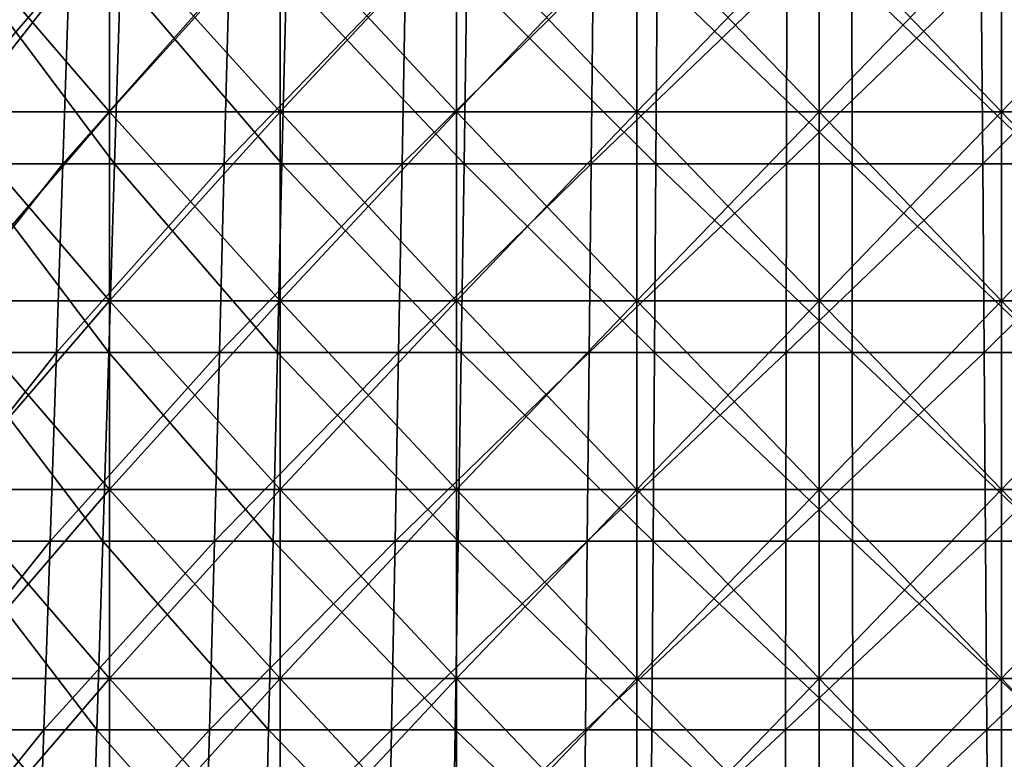
# Model space of a CAD drawing. Units: millimetres. Extents: x -92 to 92, y -245 to 265.
# Drawn here: x -42 to 10, y 29 to 68 of the extents above; entities that cross this region are included whole.
import ezdxf

# ---------------------------------------------------------------- set-up
doc = ezdxf.new("R2010")
doc.units = ezdxf.units.MM
doc.header["$LTSCALE"] = 54.430186
for name, color, linetype in [('56', 7, 'CONTINUOUS'), ('57', 7, 'CONTINUOUS'), ('68', 7, 'CONTINUOUS'), ('69', 7, 'CONTINUOUS')]:
    doc.layers.add(name, color=color, linetype=linetype)

msp = doc.modelspace()

# ---------------------------------------------------------------- linework, layer by layer
at = {"layer": '56', "linetype": 'CONTINUOUS'}
for points in [[(-31.278, 70.335, 54.175), (-21.935, 70.335, 58.585), (-31.54, 60.339, 54.629), (-31.278, 70.335, 54.175)], [(-31.54, 60.339, 54.629), (-21.935, 70.335, 58.585), (-22.118, 60.339, 59.075), (-31.54, 60.339, 54.629)], [(-21.935, 70.335, 58.585), (-11.993, 70.335, 61.396), (-22.118, 60.339, 59.075), (-21.935, 70.335, 58.585)], [(-22.118, 60.339, 59.075), (-11.993, 70.335, 61.396), (-12.093, 60.339, 61.91), (-22.118, 60.339, 59.075)], [(-11.993, 70.335, 61.396), (-1.724, 70.335, 62.532), (-12.093, 60.339, 61.91), (-11.993, 70.335, 61.396)], [(-12.093, 60.339, 61.91), (-1.724, 70.335, 62.532), (-1.738, 60.339, 63.056), (-12.093, 60.339, 61.91)], [(-1.724, 70.335, 62.532), (8.592, 70.335, 61.963), (-1.738, 60.339, 63.056), (-1.724, 70.335, 62.532)], [(-1.738, 60.339, 63.056), (8.592, 70.335, 61.963), (8.664, 60.339, 62.482), (-1.738, 60.339, 63.056)], [(8.592, 70.335, 61.963), (18.674, 70.335, 59.704), (8.664, 60.339, 62.482), (8.592, 70.335, 61.963)], [(8.664, 60.339, 62.482), (18.674, 70.335, 59.704), (18.83, 60.339, 60.204), (8.664, 60.339, 62.482)], [(-31.54, 60.339, 54.629), (-22.118, 60.339, 59.075), (-31.802, 50.342, 55.083), (-31.54, 60.339, 54.629)], [(-31.802, 50.342, 55.083), (-22.118, 60.339, 59.075), (-22.302, 50.342, 59.566), (-31.802, 50.342, 55.083)], [(-22.118, 60.339, 59.075), (-12.093, 60.339, 61.91), (-22.302, 50.342, 59.566), (-22.118, 60.339, 59.075)], [(-22.302, 50.342, 59.566), (-12.093, 60.339, 61.91), (-12.194, 50.342, 62.424), (-22.302, 50.342, 59.566)], [(-12.093, 60.339, 61.91), (-1.738, 60.339, 63.056), (-12.194, 50.342, 62.424), (-12.093, 60.339, 61.91)], [(-12.194, 50.342, 62.424), (-1.738, 60.339, 63.056), (-1.753, 50.342, 63.58), (-12.194, 50.342, 62.424)], [(-1.738, 60.339, 63.056), (8.664, 60.339, 62.482), (-1.753, 50.342, 63.58), (-1.738, 60.339, 63.056)], [(-1.753, 50.342, 63.58), (8.664, 60.339, 62.482), (8.736, 50.342, 63.001), (-1.753, 50.342, 63.58)], [(8.664, 60.339, 62.482), (18.83, 60.339, 60.204), (8.736, 50.342, 63.001), (8.664, 60.339, 62.482)], [(8.736, 50.342, 63.001), (18.83, 60.339, 60.204), (18.987, 50.342, 60.704), (8.736, 50.342, 63.001)], [(-31.802, 50.342, 55.083), (-22.302, 50.342, 59.566), (-32.064, 40.346, 55.536), (-31.802, 50.342, 55.083)], [(-32.064, 40.346, 55.536), (-22.302, 50.342, 59.566), (-22.486, 40.346, 60.056), (-32.064, 40.346, 55.536)], [(-22.302, 50.342, 59.566), (-12.194, 50.342, 62.424), (-22.486, 40.346, 60.056), (-22.302, 50.342, 59.566)], [(-22.486, 40.346, 60.056), (-12.194, 50.342, 62.424), (-12.294, 40.346, 62.938), (-22.486, 40.346, 60.056)], [(-12.194, 50.342, 62.424), (-1.753, 50.342, 63.58), (-12.294, 40.346, 62.938), (-12.194, 50.342, 62.424)], [(-12.294, 40.346, 62.938), (-1.753, 50.342, 63.58), (-1.767, 40.346, 64.103), (-12.294, 40.346, 62.938)], [(-1.753, 50.342, 63.58), (8.736, 50.342, 63.001), (-1.767, 40.346, 64.103), (-1.753, 50.342, 63.58)], [(-1.767, 40.346, 64.103), (8.736, 50.342, 63.001), (8.808, 40.346, 63.52), (-1.767, 40.346, 64.103)], [(8.736, 50.342, 63.001), (18.987, 50.342, 60.704), (8.808, 40.346, 63.52), (8.736, 50.342, 63.001)], [(8.808, 40.346, 63.52), (18.987, 50.342, 60.704), (19.143, 40.346, 61.204), (8.808, 40.346, 63.52)], [(-32.064, 40.346, 55.536), (-22.486, 40.346, 60.056), (-32.326, 30.35, 55.99), (-32.064, 40.346, 55.536)], [(-32.326, 30.35, 55.99), (-22.486, 40.346, 60.056), (-22.669, 30.35, 60.547), (-32.326, 30.35, 55.99)], [(-22.486, 40.346, 60.056), (-12.294, 40.346, 62.938), (-22.669, 30.35, 60.547), (-22.486, 40.346, 60.056)], [(-22.669, 30.35, 60.547), (-12.294, 40.346, 62.938), (-12.394, 30.35, 63.452), (-22.669, 30.35, 60.547)], [(-12.294, 40.346, 62.938), (-1.767, 40.346, 64.103), (-12.394, 30.35, 63.452), (-12.294, 40.346, 62.938)], [(-12.394, 30.35, 63.452), (-1.767, 40.346, 64.103), (-1.781, 30.35, 64.627), (-12.394, 30.35, 63.452)], [(-1.767, 40.346, 64.103), (8.808, 40.346, 63.52), (-1.781, 30.35, 64.627), (-1.767, 40.346, 64.103)], [(-1.781, 30.35, 64.627), (8.808, 40.346, 63.52), (8.88, 30.35, 64.039), (-1.781, 30.35, 64.627)], [(8.808, 40.346, 63.52), (19.143, 40.346, 61.204), (8.88, 30.35, 64.039), (8.808, 40.346, 63.52)], [(8.88, 30.35, 64.039), (19.143, 40.346, 61.204), (19.299, 30.35, 61.704), (8.88, 30.35, 64.039)], [(-32.326, 30.35, 55.99), (-22.669, 30.35, 60.547), (-32.588, 20.353, 56.444), (-32.326, 30.35, 55.99)], [(-32.588, 20.353, 56.444), (-22.669, 30.35, 60.547), (-22.853, 20.353, 61.038), (-32.588, 20.353, 56.444)], [(-22.669, 30.35, 60.547), (-12.394, 30.35, 63.452), (-22.853, 20.353, 61.038), (-22.669, 30.35, 60.547)], [(-22.853, 20.353, 61.038), (-12.394, 30.35, 63.452), (-12.495, 20.353, 63.967), (-22.853, 20.353, 61.038)], [(-12.394, 30.35, 63.452), (-1.781, 30.35, 64.627), (-12.495, 20.353, 63.967), (-12.394, 30.35, 63.452)], [(-12.495, 20.353, 63.967), (-1.781, 30.35, 64.627), (-1.796, 20.353, 65.151), (-12.495, 20.353, 63.967)], [(-1.781, 30.35, 64.627), (8.88, 30.35, 64.039), (-1.796, 20.353, 65.151), (-1.781, 30.35, 64.627)], [(-1.796, 20.353, 65.151), (8.88, 30.35, 64.039), (8.952, 20.353, 64.558), (-1.796, 20.353, 65.151)], [(8.88, 30.35, 64.039), (19.299, 30.35, 61.704), (8.952, 20.353, 64.558), (8.88, 30.35, 64.039)], [(8.952, 20.353, 64.558), (19.299, 30.35, 61.704), (19.456, 20.353, 62.204), (8.952, 20.353, 64.558)]]:
    msp.add_3dface(points, dxfattribs=at)
at = {"layer": '57', "linetype": 'CONTINUOUS'}
for points in [[(-47.174, 70.335, 41.084), (-39.768, 70.335, 48.288), (-47.569, 60.339, 41.428), (-47.174, 70.335, 41.084)], [(-47.569, 60.339, 41.428), (-39.768, 70.335, 48.288), (-40.101, 60.339, 48.693), (-47.569, 60.339, 41.428)], [(-37.358, 60.339, -50.828), (-44.839, 70.335, -43.62), (-45.215, 60.339, -43.985), (-37.358, 60.339, -50.828)], [(-37.048, 70.335, -50.406), (-44.839, 70.335, -43.62), (-37.358, 60.339, -50.828), (-37.048, 70.335, -50.406)], [(-31.278, 70.335, 54.175), (-31.54, 60.339, 54.629), (-40.101, 60.339, 48.693), (-31.278, 70.335, 54.175)], [(-39.768, 70.335, 48.288), (-31.278, 70.335, 54.175), (-40.101, 60.339, 48.693), (-39.768, 70.335, 48.288)], [(-28.483, 60.339, -56.283), (-37.048, 70.335, -50.406), (-37.358, 60.339, -50.828), (-28.483, 60.339, -56.283)], [(-28.246, 70.335, -55.816), (-37.048, 70.335, -50.406), (-28.483, 60.339, -56.283), (-28.246, 70.335, -55.816)], [(-18.83, 60.339, -60.204), (-28.246, 70.335, -55.816), (-28.483, 60.339, -56.283), (-18.83, 60.339, -60.204)], [(-18.674, 70.335, -59.704), (-28.246, 70.335, -55.816), (-18.83, 60.339, -60.204), (-18.674, 70.335, -59.704)], [(-8.664, 60.339, -62.482), (-18.674, 70.335, -59.704), (-18.83, 60.339, -60.204), (-8.664, 60.339, -62.482)], [(-8.592, 70.335, -61.963), (-18.674, 70.335, -59.704), (-8.664, 60.339, -62.482), (-8.592, 70.335, -61.963)], [(1.738, 60.339, -63.056), (-8.592, 70.335, -61.963), (-8.664, 60.339, -62.482), (1.738, 60.339, -63.056)], [(1.724, 70.335, -62.532), (-8.592, 70.335, -61.963), (1.738, 60.339, -63.056), (1.724, 70.335, -62.532)], [(11.993, 70.335, -61.396), (1.724, 70.335, -62.532), (12.093, 60.339, -61.91), (11.993, 70.335, -61.396)], [(12.093, 60.339, -61.91), (1.724, 70.335, -62.532), (1.738, 60.339, -63.056), (12.093, 60.339, -61.91)], [(-47.569, 60.339, 41.428), (-40.101, 60.339, 48.693), (-47.964, 50.342, 41.772), (-47.569, 60.339, 41.428)], [(-47.964, 50.342, 41.772), (-40.101, 60.339, 48.693), (-40.434, 50.342, 49.097), (-47.964, 50.342, 41.772)], [(-37.668, 50.342, -51.25), (-45.215, 60.339, -43.985), (-45.59, 50.342, -44.351), (-37.668, 50.342, -51.25)], [(-37.358, 60.339, -50.828), (-45.215, 60.339, -43.985), (-37.668, 50.342, -51.25), (-37.358, 60.339, -50.828)], [(-31.54, 60.339, 54.629), (-31.802, 50.342, 55.083), (-40.434, 50.342, 49.097), (-31.54, 60.339, 54.629)], [(-40.101, 60.339, 48.693), (-31.54, 60.339, 54.629), (-40.434, 50.342, 49.097), (-40.101, 60.339, 48.693)], [(-28.719, 50.342, -56.751), (-37.358, 60.339, -50.828), (-37.668, 50.342, -51.25), (-28.719, 50.342, -56.751)], [(-28.483, 60.339, -56.283), (-37.358, 60.339, -50.828), (-28.719, 50.342, -56.751), (-28.483, 60.339, -56.283)], [(-18.987, 50.342, -60.704), (-28.483, 60.339, -56.283), (-28.719, 50.342, -56.751), (-18.987, 50.342, -60.704)], [(-18.83, 60.339, -60.204), (-28.483, 60.339, -56.283), (-18.987, 50.342, -60.704), (-18.83, 60.339, -60.204)], [(-8.736, 50.342, -63.001), (-18.83, 60.339, -60.204), (-18.987, 50.342, -60.704), (-8.736, 50.342, -63.001)], [(-8.664, 60.339, -62.482), (-18.83, 60.339, -60.204), (-8.736, 50.342, -63.001), (-8.664, 60.339, -62.482)], [(1.753, 50.342, -63.58), (-8.664, 60.339, -62.482), (-8.736, 50.342, -63.001), (1.753, 50.342, -63.58)], [(1.738, 60.339, -63.056), (-8.664, 60.339, -62.482), (1.753, 50.342, -63.58), (1.738, 60.339, -63.056)], [(12.093, 60.339, -61.91), (1.738, 60.339, -63.056), (12.194, 50.342, -62.424), (12.093, 60.339, -61.91)], [(12.194, 50.342, -62.424), (1.738, 60.339, -63.056), (1.753, 50.342, -63.58), (12.194, 50.342, -62.424)], [(-47.964, 50.342, 41.772), (-40.434, 50.342, 49.097), (-48.359, 40.346, 42.116), (-47.964, 50.342, 41.772)], [(-48.359, 40.346, 42.116), (-40.434, 50.342, 49.097), (-40.768, 40.346, 49.501), (-48.359, 40.346, 42.116)], [(-37.979, 40.346, -51.672), (-45.59, 50.342, -44.351), (-45.966, 40.346, -44.716), (-37.979, 40.346, -51.672)], [(-37.668, 50.342, -51.25), (-45.59, 50.342, -44.351), (-37.979, 40.346, -51.672), (-37.668, 50.342, -51.25)], [(-31.802, 50.342, 55.083), (-32.064, 40.346, 55.536), (-40.768, 40.346, 49.501), (-31.802, 50.342, 55.083)], [(-40.434, 50.342, 49.097), (-31.802, 50.342, 55.083), (-40.768, 40.346, 49.501), (-40.434, 50.342, 49.097)], [(-28.956, 40.346, -57.218), (-37.668, 50.342, -51.25), (-37.979, 40.346, -51.672), (-28.956, 40.346, -57.218)], [(-28.719, 50.342, -56.751), (-37.668, 50.342, -51.25), (-28.956, 40.346, -57.218), (-28.719, 50.342, -56.751)], [(-19.143, 40.346, -61.204), (-28.719, 50.342, -56.751), (-28.956, 40.346, -57.218), (-19.143, 40.346, -61.204)], [(-18.987, 50.342, -60.704), (-28.719, 50.342, -56.751), (-19.143, 40.346, -61.204), (-18.987, 50.342, -60.704)], [(-8.808, 40.346, -63.52), (-18.987, 50.342, -60.704), (-19.143, 40.346, -61.204), (-8.808, 40.346, -63.52)], [(-8.736, 50.342, -63.001), (-18.987, 50.342, -60.704), (-8.808, 40.346, -63.52), (-8.736, 50.342, -63.001)], [(1.767, 40.346, -64.103), (-8.736, 50.342, -63.001), (-8.808, 40.346, -63.52), (1.767, 40.346, -64.103)], [(1.753, 50.342, -63.58), (-8.736, 50.342, -63.001), (1.767, 40.346, -64.103), (1.753, 50.342, -63.58)], [(12.194, 50.342, -62.424), (1.753, 50.342, -63.58), (12.294, 40.346, -62.938), (12.194, 50.342, -62.424)], [(12.294, 40.346, -62.938), (1.753, 50.342, -63.58), (1.767, 40.346, -64.103), (12.294, 40.346, -62.938)], [(-48.359, 40.346, 42.116), (-40.768, 40.346, 49.501), (-48.754, 30.35, 42.46), (-48.359, 40.346, 42.116)], [(-48.754, 30.35, 42.46), (-40.768, 40.346, 49.501), (-41.101, 30.35, 49.906), (-48.754, 30.35, 42.46)], [(-38.289, 30.35, -52.094), (-45.966, 40.346, -44.716), (-46.341, 30.35, -45.081), (-38.289, 30.35, -52.094)], [(-37.979, 40.346, -51.672), (-45.966, 40.346, -44.716), (-38.289, 30.35, -52.094), (-37.979, 40.346, -51.672)], [(-32.064, 40.346, 55.536), (-32.326, 30.35, 55.99), (-41.101, 30.35, 49.906), (-32.064, 40.346, 55.536)], [(-40.768, 40.346, 49.501), (-32.064, 40.346, 55.536), (-41.101, 30.35, 49.906), (-40.768, 40.346, 49.501)], [(-29.192, 30.35, -57.686), (-37.979, 40.346, -51.672), (-38.289, 30.35, -52.094), (-29.192, 30.35, -57.686)], [(-28.956, 40.346, -57.218), (-37.979, 40.346, -51.672), (-29.192, 30.35, -57.686), (-28.956, 40.346, -57.218)], [(-19.299, 30.35, -61.704), (-28.956, 40.346, -57.218), (-29.192, 30.35, -57.686), (-19.299, 30.35, -61.704)], [(-19.143, 40.346, -61.204), (-28.956, 40.346, -57.218), (-19.299, 30.35, -61.704), (-19.143, 40.346, -61.204)], [(-8.88, 30.35, -64.039), (-19.143, 40.346, -61.204), (-19.299, 30.35, -61.704), (-8.88, 30.35, -64.039)], [(-8.808, 40.346, -63.52), (-19.143, 40.346, -61.204), (-8.88, 30.35, -64.039), (-8.808, 40.346, -63.52)], [(1.781, 30.35, -64.627), (-8.808, 40.346, -63.52), (-8.88, 30.35, -64.039), (1.781, 30.35, -64.627)], [(1.767, 40.346, -64.103), (-8.808, 40.346, -63.52), (1.781, 30.35, -64.627), (1.767, 40.346, -64.103)], [(12.294, 40.346, -62.938), (1.767, 40.346, -64.103), (12.394, 30.35, -63.452), (12.294, 40.346, -62.938)], [(12.394, 30.35, -63.452), (1.767, 40.346, -64.103), (1.781, 30.35, -64.627), (12.394, 30.35, -63.452)], [(-48.754, 30.35, 42.46), (-41.101, 30.35, 49.906), (-49.149, 20.353, 42.804), (-48.754, 30.35, 42.46)], [(-49.149, 20.353, 42.804), (-41.101, 30.35, 49.906), (-41.434, 20.353, 50.31), (-49.149, 20.353, 42.804)], [(-38.599, 20.353, -52.516), (-46.341, 30.35, -45.081), (-46.717, 20.353, -45.447), (-38.599, 20.353, -52.516)], [(-38.289, 30.35, -52.094), (-46.341, 30.35, -45.081), (-38.599, 20.353, -52.516), (-38.289, 30.35, -52.094)], [(-32.326, 30.35, 55.99), (-32.588, 20.353, 56.444), (-41.434, 20.353, 50.31), (-32.326, 30.35, 55.99)], [(-41.101, 30.35, 49.906), (-32.326, 30.35, 55.99), (-41.434, 20.353, 50.31), (-41.101, 30.35, 49.906)], [(-29.429, 20.353, -58.153), (-38.289, 30.35, -52.094), (-38.599, 20.353, -52.516), (-29.429, 20.353, -58.153)], [(-29.192, 30.35, -57.686), (-38.289, 30.35, -52.094), (-29.429, 20.353, -58.153), (-29.192, 30.35, -57.686)], [(-19.456, 20.353, -62.204), (-29.192, 30.35, -57.686), (-29.429, 20.353, -58.153), (-19.456, 20.353, -62.204)], [(-19.299, 30.35, -61.704), (-29.192, 30.35, -57.686), (-19.456, 20.353, -62.204), (-19.299, 30.35, -61.704)], [(-8.952, 20.353, -64.558), (-19.299, 30.35, -61.704), (-19.456, 20.353, -62.204), (-8.952, 20.353, -64.558)], [(-8.88, 30.35, -64.039), (-19.299, 30.35, -61.704), (-8.952, 20.353, -64.558), (-8.88, 30.35, -64.039)], [(1.796, 20.353, -65.151), (-8.88, 30.35, -64.039), (-8.952, 20.353, -64.558), (1.796, 20.353, -65.151)], [(1.781, 30.35, -64.627), (-8.88, 30.35, -64.039), (1.796, 20.353, -65.151), (1.781, 30.35, -64.627)], [(12.394, 30.35, -63.452), (1.781, 30.35, -64.627), (12.495, 20.353, -63.967), (12.394, 30.35, -63.452)], [(12.495, 20.353, -63.967), (1.781, 30.35, -64.627), (1.796, 20.353, -65.151), (12.495, 20.353, -63.967)]]:
    msp.add_3dface(points, dxfattribs=at)
at = {"layer": '68', "linetype": 'CONTINUOUS'}
for points in [[(-46.25, 73.11, -80.107), (-37.623, 73.11, -84.503), (-46.25, 63.1, -80.107), (-46.25, 73.11, -80.107)], [(-46.25, 63.1, -80.107), (-37.623, 73.11, -84.503), (-37.623, 63.1, -84.503), (-46.25, 63.1, -80.107)], [(-37.623, 73.11, -84.503), (-28.584, 73.11, -87.973), (-37.623, 63.1, -84.503), (-37.623, 73.11, -84.503)], [(-37.623, 63.1, -84.503), (-28.584, 73.11, -87.973), (-28.584, 63.1, -87.973), (-37.623, 63.1, -84.503)], [(-28.584, 73.11, -87.973), (-19.232, 73.11, -90.479), (-28.584, 63.1, -87.973), (-28.584, 73.11, -87.973)], [(-28.584, 63.1, -87.973), (-19.232, 73.11, -90.479), (-19.232, 63.1, -90.479), (-28.584, 63.1, -87.973)], [(-19.232, 73.11, -90.479), (-9.669, 73.11, -91.993), (-19.232, 63.1, -90.479), (-19.232, 73.11, -90.479)], [(-19.232, 63.1, -90.479), (-9.669, 73.11, -91.993), (-9.669, 63.1, -91.993), (-19.232, 63.1, -90.479)], [(-9.669, 73.11, -91.993), (0, 73.11, -92.5), (-9.669, 63.1, -91.993), (-9.669, 73.11, -91.993)], [(-9.669, 63.1, -91.993), (0, 73.11, -92.5), (0, 63.1, -92.5), (-9.669, 63.1, -91.993)], [(0, 73.11, -92.5), (9.669, 73.11, -91.993), (0, 63.1, -92.5), (0, 73.11, -92.5)], [(0, 63.1, -92.5), (9.669, 73.11, -91.993), (9.669, 63.1, -91.993), (0, 63.1, -92.5)], [(9.669, 73.11, -91.993), (19.232, 73.11, -90.479), (9.669, 63.1, -91.993), (9.669, 73.11, -91.993)], [(9.669, 63.1, -91.993), (19.232, 73.11, -90.479), (19.232, 63.1, -90.479), (9.669, 63.1, -91.993)], [(-46.25, 63.1, -80.107), (-37.623, 63.1, -84.503), (-46.25, 53.09, -80.107), (-46.25, 63.1, -80.107)], [(-46.25, 53.09, -80.107), (-37.623, 63.1, -84.503), (-37.623, 53.09, -84.503), (-46.25, 53.09, -80.107)], [(-37.623, 63.1, -84.503), (-28.584, 63.1, -87.973), (-37.623, 53.09, -84.503), (-37.623, 63.1, -84.503)], [(-37.623, 53.09, -84.503), (-28.584, 63.1, -87.973), (-28.584, 53.09, -87.973), (-37.623, 53.09, -84.503)], [(-28.584, 63.1, -87.973), (-19.232, 63.1, -90.479), (-28.584, 53.09, -87.973), (-28.584, 63.1, -87.973)], [(-28.584, 53.09, -87.973), (-19.232, 63.1, -90.479), (-19.232, 53.09, -90.479), (-28.584, 53.09, -87.973)], [(-19.232, 63.1, -90.479), (-9.669, 63.1, -91.993), (-19.232, 53.09, -90.479), (-19.232, 63.1, -90.479)], [(-19.232, 53.09, -90.479), (-9.669, 63.1, -91.993), (-9.669, 53.09, -91.993), (-19.232, 53.09, -90.479)], [(-9.669, 63.1, -91.993), (0, 63.1, -92.5), (-9.669, 53.09, -91.993), (-9.669, 63.1, -91.993)], [(-9.669, 53.09, -91.993), (0, 63.1, -92.5), (0, 53.09, -92.5), (-9.669, 53.09, -91.993)], [(0, 63.1, -92.5), (9.669, 63.1, -91.993), (0, 53.09, -92.5), (0, 63.1, -92.5)], [(0, 53.09, -92.5), (9.669, 63.1, -91.993), (9.669, 53.09, -91.993), (0, 53.09, -92.5)], [(9.669, 63.1, -91.993), (19.232, 63.1, -90.479), (9.669, 53.09, -91.993), (9.669, 63.1, -91.993)], [(9.669, 53.09, -91.993), (19.232, 63.1, -90.479), (19.232, 53.09, -90.479), (9.669, 53.09, -91.993)], [(-46.25, 53.09, -80.107), (-37.623, 53.09, -84.503), (-46.25, 43.08, -80.107), (-46.25, 53.09, -80.107)], [(-46.25, 43.08, -80.107), (-37.623, 53.09, -84.503), (-37.623, 43.08, -84.503), (-46.25, 43.08, -80.107)], [(-37.623, 53.09, -84.503), (-28.584, 53.09, -87.973), (-37.623, 43.08, -84.503), (-37.623, 53.09, -84.503)], [(-37.623, 43.08, -84.503), (-28.584, 53.09, -87.973), (-28.584, 43.08, -87.973), (-37.623, 43.08, -84.503)], [(-28.584, 53.09, -87.973), (-19.232, 53.09, -90.479), (-28.584, 43.08, -87.973), (-28.584, 53.09, -87.973)], [(-28.584, 43.08, -87.973), (-19.232, 53.09, -90.479), (-19.232, 43.08, -90.479), (-28.584, 43.08, -87.973)], [(-19.232, 53.09, -90.479), (-9.669, 53.09, -91.993), (-19.232, 43.08, -90.479), (-19.232, 53.09, -90.479)], [(-19.232, 43.08, -90.479), (-9.669, 53.09, -91.993), (-9.669, 43.08, -91.993), (-19.232, 43.08, -90.479)], [(-9.669, 53.09, -91.993), (0, 53.09, -92.5), (-9.669, 43.08, -91.993), (-9.669, 53.09, -91.993)], [(-9.669, 43.08, -91.993), (0, 53.09, -92.5), (0, 43.08, -92.5), (-9.669, 43.08, -91.993)], [(0, 53.09, -92.5), (9.669, 53.09, -91.993), (0, 43.08, -92.5), (0, 53.09, -92.5)], [(0, 43.08, -92.5), (9.669, 53.09, -91.993), (9.669, 43.08, -91.993), (0, 43.08, -92.5)], [(9.669, 53.09, -91.993), (19.232, 53.09, -90.479), (9.669, 43.08, -91.993), (9.669, 53.09, -91.993)], [(9.669, 43.08, -91.993), (19.232, 53.09, -90.479), (19.232, 43.08, -90.479), (9.669, 43.08, -91.993)], [(-46.25, 43.08, -80.107), (-37.623, 43.08, -84.503), (-46.25, 33.07, -80.107), (-46.25, 43.08, -80.107)], [(-46.25, 33.07, -80.107), (-37.623, 43.08, -84.503), (-37.623, 33.07, -84.503), (-46.25, 33.07, -80.107)], [(-37.623, 43.08, -84.503), (-28.584, 43.08, -87.973), (-37.623, 33.07, -84.503), (-37.623, 43.08, -84.503)], [(-37.623, 33.07, -84.503), (-28.584, 43.08, -87.973), (-28.584, 33.07, -87.973), (-37.623, 33.07, -84.503)], [(-28.584, 43.08, -87.973), (-19.232, 43.08, -90.479), (-28.584, 33.07, -87.973), (-28.584, 43.08, -87.973)], [(-28.584, 33.07, -87.973), (-19.232, 43.08, -90.479), (-19.232, 33.07, -90.479), (-28.584, 33.07, -87.973)], [(-19.232, 43.08, -90.479), (-9.669, 43.08, -91.993), (-19.232, 33.07, -90.479), (-19.232, 43.08, -90.479)], [(-19.232, 33.07, -90.479), (-9.669, 43.08, -91.993), (-9.669, 33.07, -91.993), (-19.232, 33.07, -90.479)], [(-9.669, 43.08, -91.993), (0, 43.08, -92.5), (-9.669, 33.07, -91.993), (-9.669, 43.08, -91.993)], [(-9.669, 33.07, -91.993), (0, 43.08, -92.5), (0, 33.07, -92.5), (-9.669, 33.07, -91.993)], [(0, 43.08, -92.5), (9.669, 43.08, -91.993), (0, 33.07, -92.5), (0, 43.08, -92.5)], [(0, 33.07, -92.5), (9.669, 43.08, -91.993), (9.669, 33.07, -91.993), (0, 33.07, -92.5)], [(9.669, 43.08, -91.993), (19.232, 43.08, -90.479), (9.669, 33.07, -91.993), (9.669, 43.08, -91.993)], [(9.669, 33.07, -91.993), (19.232, 43.08, -90.479), (19.232, 33.07, -90.479), (9.669, 33.07, -91.993)], [(-46.25, 33.07, -80.107), (-37.623, 33.07, -84.503), (-46.25, 23.06, -80.107), (-46.25, 33.07, -80.107)], [(-46.25, 23.06, -80.107), (-37.623, 33.07, -84.503), (-37.623, 23.06, -84.503), (-46.25, 23.06, -80.107)], [(-37.623, 33.07, -84.503), (-28.584, 33.07, -87.973), (-37.623, 23.06, -84.503), (-37.623, 33.07, -84.503)], [(-37.623, 23.06, -84.503), (-28.584, 33.07, -87.973), (-28.584, 23.06, -87.973), (-37.623, 23.06, -84.503)], [(-28.584, 33.07, -87.973), (-19.232, 33.07, -90.479), (-28.584, 23.06, -87.973), (-28.584, 33.07, -87.973)], [(-28.584, 23.06, -87.973), (-19.232, 33.07, -90.479), (-19.232, 23.06, -90.479), (-28.584, 23.06, -87.973)], [(-19.232, 33.07, -90.479), (-9.669, 33.07, -91.993), (-19.232, 23.06, -90.479), (-19.232, 33.07, -90.479)], [(-19.232, 23.06, -90.479), (-9.669, 33.07, -91.993), (-9.669, 23.06, -91.993), (-19.232, 23.06, -90.479)], [(-9.669, 33.07, -91.993), (0, 33.07, -92.5), (-9.669, 23.06, -91.993), (-9.669, 33.07, -91.993)], [(-9.669, 23.06, -91.993), (0, 33.07, -92.5), (0, 23.06, -92.5), (-9.669, 23.06, -91.993)], [(0, 33.07, -92.5), (9.669, 33.07, -91.993), (0, 23.06, -92.5), (0, 33.07, -92.5)], [(0, 23.06, -92.5), (9.669, 33.07, -91.993), (9.669, 23.06, -91.993), (0, 23.06, -92.5)], [(9.669, 33.07, -91.993), (19.232, 33.07, -90.479), (9.669, 23.06, -91.993), (9.669, 33.07, -91.993)], [(9.669, 23.06, -91.993), (19.232, 33.07, -90.479), (19.232, 23.06, -90.479), (9.669, 23.06, -91.993)]]:
    msp.add_3dface(points, dxfattribs=at)
at = {"layer": '69', "linetype": 'CONTINUOUS'}
for points in [[(-46.25, 73.11, 80.107), (-46.25, 63.1, 80.107), (-37.623, 63.1, 84.503), (-46.25, 73.11, 80.107)], [(-37.623, 73.11, 84.503), (-46.25, 73.11, 80.107), (-37.623, 63.1, 84.503), (-37.623, 73.11, 84.503)], [(-28.584, 73.11, 87.973), (-37.623, 73.11, 84.503), (-28.584, 63.1, 87.973), (-28.584, 73.11, 87.973)], [(-28.584, 63.1, 87.973), (-37.623, 73.11, 84.503), (-37.623, 63.1, 84.503), (-28.584, 63.1, 87.973)], [(-19.232, 73.11, 90.479), (-28.584, 73.11, 87.973), (-19.232, 63.1, 90.479), (-19.232, 73.11, 90.479)], [(-19.232, 63.1, 90.479), (-28.584, 73.11, 87.973), (-28.584, 63.1, 87.973), (-19.232, 63.1, 90.479)], [(-9.669, 73.11, 91.993), (-19.232, 73.11, 90.479), (-9.669, 63.1, 91.993), (-9.669, 73.11, 91.993)], [(-9.669, 63.1, 91.993), (-19.232, 73.11, 90.479), (-19.232, 63.1, 90.479), (-9.669, 63.1, 91.993)], [(0, 73.11, 92.5), (-9.669, 73.11, 91.993), (0, 63.1, 92.5), (0, 73.11, 92.5)], [(0, 63.1, 92.5), (-9.669, 73.11, 91.993), (-9.669, 63.1, 91.993), (0, 63.1, 92.5)], [(9.669, 73.11, 91.993), (0, 73.11, 92.5), (9.669, 63.1, 91.993), (9.669, 73.11, 91.993)], [(9.669, 63.1, 91.993), (0, 73.11, 92.5), (0, 63.1, 92.5), (9.669, 63.1, 91.993)], [(19.232, 73.11, 90.479), (9.669, 73.11, 91.993), (19.232, 63.1, 90.479), (19.232, 73.11, 90.479)], [(19.232, 63.1, 90.479), (9.669, 73.11, 91.993), (9.669, 63.1, 91.993), (19.232, 63.1, 90.479)], [(-46.25, 63.1, 80.107), (-46.25, 53.09, 80.107), (-37.623, 53.09, 84.503), (-46.25, 63.1, 80.107)], [(-37.623, 63.1, 84.503), (-46.25, 63.1, 80.107), (-37.623, 53.09, 84.503), (-37.623, 63.1, 84.503)], [(-28.584, 63.1, 87.973), (-37.623, 63.1, 84.503), (-28.584, 53.09, 87.973), (-28.584, 63.1, 87.973)], [(-28.584, 53.09, 87.973), (-37.623, 63.1, 84.503), (-37.623, 53.09, 84.503), (-28.584, 53.09, 87.973)], [(-19.232, 63.1, 90.479), (-28.584, 63.1, 87.973), (-19.232, 53.09, 90.479), (-19.232, 63.1, 90.479)], [(-19.232, 53.09, 90.479), (-28.584, 63.1, 87.973), (-28.584, 53.09, 87.973), (-19.232, 53.09, 90.479)], [(-9.669, 63.1, 91.993), (-19.232, 63.1, 90.479), (-9.669, 53.09, 91.993), (-9.669, 63.1, 91.993)], [(-9.669, 53.09, 91.993), (-19.232, 63.1, 90.479), (-19.232, 53.09, 90.479), (-9.669, 53.09, 91.993)], [(0, 63.1, 92.5), (-9.669, 63.1, 91.993), (0, 53.09, 92.5), (0, 63.1, 92.5)], [(0, 53.09, 92.5), (-9.669, 63.1, 91.993), (-9.669, 53.09, 91.993), (0, 53.09, 92.5)], [(9.669, 63.1, 91.993), (0, 63.1, 92.5), (9.669, 53.09, 91.993), (9.669, 63.1, 91.993)], [(9.669, 53.09, 91.993), (0, 63.1, 92.5), (0, 53.09, 92.5), (9.669, 53.09, 91.993)], [(19.232, 63.1, 90.479), (9.669, 63.1, 91.993), (19.232, 53.09, 90.479), (19.232, 63.1, 90.479)], [(19.232, 53.09, 90.479), (9.669, 63.1, 91.993), (9.669, 53.09, 91.993), (19.232, 53.09, 90.479)], [(-46.25, 53.09, 80.107), (-46.25, 43.08, 80.107), (-37.623, 43.08, 84.503), (-46.25, 53.09, 80.107)], [(-37.623, 53.09, 84.503), (-46.25, 53.09, 80.107), (-37.623, 43.08, 84.503), (-37.623, 53.09, 84.503)], [(-28.584, 53.09, 87.973), (-37.623, 53.09, 84.503), (-28.584, 43.08, 87.973), (-28.584, 53.09, 87.973)], [(-28.584, 43.08, 87.973), (-37.623, 53.09, 84.503), (-37.623, 43.08, 84.503), (-28.584, 43.08, 87.973)], [(-19.232, 53.09, 90.479), (-28.584, 53.09, 87.973), (-19.232, 43.08, 90.479), (-19.232, 53.09, 90.479)], [(-19.232, 43.08, 90.479), (-28.584, 53.09, 87.973), (-28.584, 43.08, 87.973), (-19.232, 43.08, 90.479)], [(-9.669, 53.09, 91.993), (-19.232, 53.09, 90.479), (-9.669, 43.08, 91.993), (-9.669, 53.09, 91.993)], [(-9.669, 43.08, 91.993), (-19.232, 53.09, 90.479), (-19.232, 43.08, 90.479), (-9.669, 43.08, 91.993)], [(0, 53.09, 92.5), (-9.669, 53.09, 91.993), (0, 43.08, 92.5), (0, 53.09, 92.5)], [(0, 43.08, 92.5), (-9.669, 53.09, 91.993), (-9.669, 43.08, 91.993), (0, 43.08, 92.5)], [(9.669, 53.09, 91.993), (0, 53.09, 92.5), (9.669, 43.08, 91.993), (9.669, 53.09, 91.993)], [(9.669, 43.08, 91.993), (0, 53.09, 92.5), (0, 43.08, 92.5), (9.669, 43.08, 91.993)], [(19.232, 53.09, 90.479), (9.669, 53.09, 91.993), (19.232, 43.08, 90.479), (19.232, 53.09, 90.479)], [(19.232, 43.08, 90.479), (9.669, 53.09, 91.993), (9.669, 43.08, 91.993), (19.232, 43.08, 90.479)], [(-46.25, 43.08, 80.107), (-46.25, 33.07, 80.107), (-37.623, 33.07, 84.503), (-46.25, 43.08, 80.107)], [(-37.623, 43.08, 84.503), (-46.25, 43.08, 80.107), (-37.623, 33.07, 84.503), (-37.623, 43.08, 84.503)], [(-28.584, 43.08, 87.973), (-37.623, 43.08, 84.503), (-28.584, 33.07, 87.973), (-28.584, 43.08, 87.973)], [(-28.584, 33.07, 87.973), (-37.623, 43.08, 84.503), (-37.623, 33.07, 84.503), (-28.584, 33.07, 87.973)], [(-19.232, 43.08, 90.479), (-28.584, 43.08, 87.973), (-19.232, 33.07, 90.479), (-19.232, 43.08, 90.479)], [(-19.232, 33.07, 90.479), (-28.584, 43.08, 87.973), (-28.584, 33.07, 87.973), (-19.232, 33.07, 90.479)], [(-9.669, 43.08, 91.993), (-19.232, 43.08, 90.479), (-9.669, 33.07, 91.993), (-9.669, 43.08, 91.993)], [(-9.669, 33.07, 91.993), (-19.232, 43.08, 90.479), (-19.232, 33.07, 90.479), (-9.669, 33.07, 91.993)], [(0, 43.08, 92.5), (-9.669, 43.08, 91.993), (0, 33.07, 92.5), (0, 43.08, 92.5)], [(0, 33.07, 92.5), (-9.669, 43.08, 91.993), (-9.669, 33.07, 91.993), (0, 33.07, 92.5)], [(9.669, 43.08, 91.993), (0, 43.08, 92.5), (9.669, 33.07, 91.993), (9.669, 43.08, 91.993)], [(9.669, 33.07, 91.993), (0, 43.08, 92.5), (0, 33.07, 92.5), (9.669, 33.07, 91.993)], [(19.232, 43.08, 90.479), (9.669, 43.08, 91.993), (19.232, 33.07, 90.479), (19.232, 43.08, 90.479)], [(19.232, 33.07, 90.479), (9.669, 43.08, 91.993), (9.669, 33.07, 91.993), (19.232, 33.07, 90.479)], [(-46.25, 33.07, 80.107), (-46.25, 23.06, 80.107), (-37.623, 23.06, 84.503), (-46.25, 33.07, 80.107)], [(-37.623, 33.07, 84.503), (-46.25, 33.07, 80.107), (-37.623, 23.06, 84.503), (-37.623, 33.07, 84.503)], [(-28.584, 33.07, 87.973), (-37.623, 33.07, 84.503), (-28.584, 23.06, 87.973), (-28.584, 33.07, 87.973)], [(-28.584, 23.06, 87.973), (-37.623, 33.07, 84.503), (-37.623, 23.06, 84.503), (-28.584, 23.06, 87.973)], [(-19.232, 33.07, 90.479), (-28.584, 33.07, 87.973), (-19.232, 23.06, 90.479), (-19.232, 33.07, 90.479)], [(-19.232, 23.06, 90.479), (-28.584, 33.07, 87.973), (-28.584, 23.06, 87.973), (-19.232, 23.06, 90.479)], [(-9.669, 33.07, 91.993), (-19.232, 33.07, 90.479), (-9.669, 23.06, 91.993), (-9.669, 33.07, 91.993)], [(-9.669, 23.06, 91.993), (-19.232, 33.07, 90.479), (-19.232, 23.06, 90.479), (-9.669, 23.06, 91.993)], [(0, 33.07, 92.5), (-9.669, 33.07, 91.993), (0, 23.06, 92.5), (0, 33.07, 92.5)], [(0, 23.06, 92.5), (-9.669, 33.07, 91.993), (-9.669, 23.06, 91.993), (0, 23.06, 92.5)], [(9.669, 33.07, 91.993), (0, 33.07, 92.5), (9.669, 23.06, 91.993), (9.669, 33.07, 91.993)], [(9.669, 23.06, 91.993), (0, 33.07, 92.5), (0, 23.06, 92.5), (9.669, 23.06, 91.993)], [(19.232, 33.07, 90.479), (9.669, 33.07, 91.993), (19.232, 23.06, 90.479), (19.232, 33.07, 90.479)], [(19.232, 23.06, 90.479), (9.669, 33.07, 91.993), (9.669, 23.06, 91.993), (19.232, 23.06, 90.479)]]:
    msp.add_3dface(points, dxfattribs=at)

doc.saveas('drawing.dxf')
